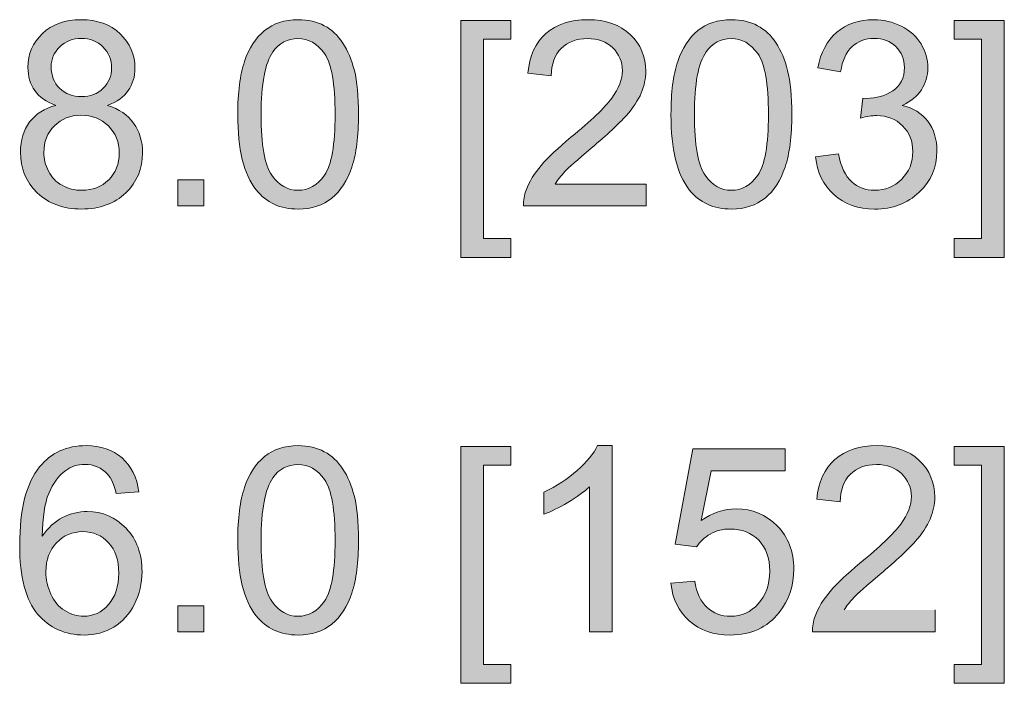
# Model space of a CAD drawing. Units: inches. Extents: x 27 to 1197, y 27 to 765.
# Drawn here: x 851 to 889, y 410 to 436 of the extents above; entities that cross this region are included whole.
import ezdxf

# ---------------------------------------------------------------- set-up
doc = ezdxf.new("R2010")
doc.units = ezdxf.units.IN
doc.header["$MEASUREMENT"] = 0
doc.layers.add('Layer 1', color=7, linetype='Continuous')

msp = doc.modelspace()

# ---------------------------------------------------------------- hatches: boundary and pattern name
at = {"layer": 'Layer 1'}
h = msp.add_hatch(color=7, dxfattribs=at)
h.dxf.hatch_style = 2
edge = h.paths.add_edge_path()
edge.add_spline(control_points=[(874.799, 429.66), (874.799, 429.66), (874.799, 428.819), (874.799, 428.819), (874.799, 428.819), (870.086, 428.819), (870.086, 428.819), (870.08, 429.03), (870.114, 429.232), (870.188, 429.427), (870.308, 429.748), (870.5, 430.064), (870.765, 430.375), (871.029, 430.687), (871.411, 431.046), (871.91, 431.455), (872.685, 432.09), (873.209, 432.594), (873.481, 432.965), (873.753, 433.336), (873.889, 433.687), (873.889, 434.018), (873.889, 434.365), (873.765, 434.657), (873.517, 434.896), (873.269, 435.134), (872.946, 435.253), (872.547, 435.253), (872.126, 435.253), (871.788, 435.127), (871.536, 434.874), (871.283, 434.621), (871.155, 434.271), (871.151, 433.823), (871.151, 433.823), (870.252, 433.916), (870.252, 433.916), (870.313, 434.587), (870.545, 435.098), (870.947, 435.45), (871.349, 435.802), (871.889, 435.978), (872.567, 435.978), (873.251, 435.978), (873.792, 435.788), (874.191, 435.409), (874.59, 435.029), (874.789, 434.559), (874.789, 433.998), (874.789, 433.713), (874.731, 433.433), (874.614, 433.157), (874.497, 432.881), (874.304, 432.591), (874.033, 432.287), (873.762, 431.982), (873.312, 431.563), (872.683, 431.032), (872.158, 430.591), (871.821, 430.292), (871.672, 430.135), (871.523, 429.977), (871.399, 429.819), (871.302, 429.66), (871.302, 429.66), (874.799, 429.66), (874.799, 429.66)], knot_values=[0, 0, 0, 0, 1, 1, 1, 2, 2, 2, 3, 3, 3, 4, 4, 4, 5, 5, 5, 6, 6, 6, 7, 7, 7, 8, 8, 8, 9, 9, 9, 10, 10, 10, 11, 11, 11, 12, 12, 12, 13, 13, 13, 14, 14, 14, 15, 15, 15, 16, 16, 16, 17, 17, 17, 18, 18, 18, 19, 19, 19, 20, 20, 20, 21, 21, 21, 22, 22, 22, 22], degree=3, periodic=1)
h.paths.add_polyline_path([(888.584, 426.84), (886.653, 426.84), (886.653, 427.564), (887.709, 427.564), (887.709, 435.224), (886.653, 435.224), (886.653, 435.949), (888.584, 435.949)])
h.paths.add_polyline_path([(867.67, 426.84), (867.67, 435.949), (869.601, 435.949), (869.601, 435.224), (868.545, 435.224), (868.545, 427.564), (869.601, 427.564), (869.601, 426.84)])
h.paths.add_polyline_path([(857.784, 428.819), (856.787, 428.819), (856.787, 429.816), (857.784, 429.816)])
edge = h.paths.add_edge_path()
edge.add_spline(control_points=[(881.322, 430.701), (881.322, 430.701), (882.198, 430.818), (882.198, 430.818), (882.298, 430.322), (882.469, 429.964), (882.711, 429.745), (882.952, 429.527), (883.246, 429.417), (883.593, 429.417), (884.005, 429.417), (884.353, 429.56), (884.637, 429.845), (884.92, 430.13), (885.062, 430.484), (885.062, 430.905), (885.062, 431.307), (884.931, 431.639), (884.668, 431.9), (884.406, 432.161), (884.072, 432.291), (883.666, 432.291), (883.501, 432.291), (883.295, 432.259), (883.049, 432.194), (883.049, 432.194), (883.146, 432.963), (883.146, 432.963), (883.146, 432.963), (883.287, 432.953), (883.287, 432.953), (883.66, 432.953), (883.995, 433.05), (884.294, 433.245), (884.592, 433.439), (884.741, 433.739), (884.741, 434.144), (884.741, 434.465), (884.632, 434.731), (884.415, 434.942), (884.198, 435.153), (883.918, 435.258), (883.574, 435.258), (883.234, 435.258), (882.95, 435.151), (882.723, 434.937), (882.496, 434.723), (882.35, 434.402), (882.285, 433.974), (882.285, 433.974), (881.41, 434.13), (881.41, 434.13), (881.517, 434.716), (881.76, 435.171), (882.139, 435.494), (882.519, 435.816), (882.99, 435.978), (883.555, 435.978), (883.944, 435.978), (884.302, 435.894), (884.629, 435.727), (884.957, 435.56), (885.207, 435.333), (885.381, 435.044), (885.554, 434.755), (885.641, 434.449), (885.641, 434.125), (885.641, 433.817), (885.558, 433.536), (885.393, 433.283), (885.228, 433.031), (884.983, 432.83), (884.658, 432.68), (885.08, 432.583), (885.407, 432.381), (885.641, 432.075), (885.874, 431.769), (885.991, 431.385), (885.991, 430.925), (885.991, 430.302), (885.764, 429.775), (885.31, 429.342), (884.856, 428.909), (884.282, 428.693), (883.589, 428.693), (882.963, 428.693), (882.443, 428.879), (882.03, 429.252), (881.617, 429.625), (881.381, 430.108), (881.322, 430.701)], knot_values=[0, 0, 0, 0, 1, 1, 1, 2, 2, 2, 3, 3, 3, 4, 4, 4, 5, 5, 5, 6, 6, 6, 7, 7, 7, 8, 8, 8, 9, 9, 9, 10, 10, 10, 11, 11, 11, 12, 12, 12, 13, 13, 13, 14, 14, 14, 15, 15, 15, 16, 16, 16, 17, 17, 17, 18, 18, 18, 19, 19, 19, 20, 20, 20, 21, 21, 21, 22, 22, 22, 23, 23, 23, 24, 24, 24, 25, 25, 25, 26, 26, 26, 27, 27, 27, 28, 28, 28, 29, 29, 29, 30, 30, 30, 30], degree=3, periodic=0)
edge.add_line((881.322, 430.701), (881.322, 430.701))
edge = h.paths.add_edge_path()
edge.add_spline(control_points=[(876.463, 429.437), (875.993, 430.03), (875.758, 430.996), (875.758, 432.335), (875.758, 433.178), (875.844, 433.857), (876.018, 434.37), (876.191, 434.884), (876.449, 435.281), (876.791, 435.56), (877.133, 435.838), (877.564, 435.978), (878.082, 435.978), (878.465, 435.978), (878.801, 435.901), (879.089, 435.747), (879.378, 435.593), (879.616, 435.371), (879.804, 435.08), (879.992, 434.79), (880.14, 434.437), (880.247, 434.02), (880.354, 433.604), (880.407, 433.042), (880.407, 432.335), (880.407, 431.499), (880.321, 430.823), (880.149, 430.31), (879.977, 429.796), (879.721, 429.399), (879.379, 429.118), (879.036, 428.838), (878.604, 428.697), (878.082, 428.697), (877.395, 428.697), (876.855, 428.944), (876.463, 429.437)], knot_values=[0, 0, 0, 0, 1, 1, 1, 2, 2, 2, 3, 3, 3, 4, 4, 4, 5, 5, 5, 6, 6, 6, 7, 7, 7, 8, 8, 8, 9, 9, 9, 10, 10, 10, 11, 11, 11, 12, 12, 12, 12], degree=3, periodic=0)
edge.add_line((876.463, 429.437), (876.463, 429.437))
edge = h.paths.add_edge_path()
edge.add_spline(control_points=[(859.792, 429.437), (859.322, 430.03), (859.087, 430.996), (859.087, 432.335), (859.087, 433.178), (859.173, 433.857), (859.347, 434.37), (859.52, 434.884), (859.778, 435.281), (860.12, 435.56), (860.462, 435.838), (860.893, 435.978), (861.411, 435.978), (861.794, 435.978), (862.13, 435.901), (862.418, 435.747), (862.707, 435.593), (862.945, 435.371), (863.133, 435.08), (863.321, 434.79), (863.469, 434.437), (863.576, 434.02), (863.683, 433.604), (863.736, 433.042), (863.736, 432.335), (863.736, 431.499), (863.65, 430.823), (863.478, 430.31), (863.306, 429.796), (863.049, 429.399), (862.708, 429.118), (862.365, 428.838), (861.933, 428.697), (861.411, 428.697), (860.724, 428.697), (860.184, 428.944), (859.792, 429.437)], knot_values=[0, 0, 0, 0, 1, 1, 1, 2, 2, 2, 3, 3, 3, 4, 4, 4, 5, 5, 5, 6, 6, 6, 7, 7, 7, 8, 8, 8, 9, 9, 9, 10, 10, 10, 11, 11, 11, 12, 12, 12, 12], degree=3, periodic=0)
edge.add_line((859.792, 429.437), (859.792, 429.437))
edge = h.paths.add_edge_path()
edge.add_spline(control_points=[(852.083, 432.685), (851.72, 432.818), (851.451, 433.008), (851.276, 433.254), (851.101, 433.501), (851.014, 433.796), (851.014, 434.139), (851.014, 434.658), (851.2, 435.094), (851.573, 435.448), (851.946, 435.801), (852.442, 435.978), (853.061, 435.978), (853.684, 435.978), (854.184, 435.797), (854.564, 435.435), (854.943, 435.074), (855.133, 434.634), (855.133, 434.115), (855.133, 433.784), (855.046, 433.497), (854.873, 433.252), (854.699, 433.007), (854.436, 432.818), (854.082, 432.685), (854.52, 432.543), (854.853, 432.312), (855.082, 431.995), (855.31, 431.677), (855.425, 431.298), (855.425, 430.857), (855.425, 430.247), (855.209, 429.735), (854.778, 429.32), (854.347, 428.905), (853.779, 428.697), (853.076, 428.697), (852.372, 428.697), (851.805, 428.906), (851.373, 429.322), (850.942, 429.739), (850.727, 430.259), (850.727, 430.881), (850.727, 431.345), (850.844, 431.733), (851.079, 432.046), (851.314, 432.359), (851.649, 432.572), (852.083, 432.685)], knot_values=[0, 0, 0, 0, 1, 1, 1, 2, 2, 2, 3, 3, 3, 4, 4, 4, 5, 5, 5, 6, 6, 6, 7, 7, 7, 8, 8, 8, 9, 9, 9, 10, 10, 10, 11, 11, 11, 12, 12, 12, 13, 13, 13, 14, 14, 14, 15, 15, 15, 16, 16, 16, 16], degree=3, periodic=0)
edge.add_line((852.083, 432.685), (852.083, 432.685))
edge = h.paths.add_edge_path()
edge.add_spline(control_points=[(851.908, 434.169), (851.908, 433.831), (852.017, 433.556), (852.234, 433.342), (852.451, 433.128), (852.734, 433.021), (853.08, 433.021), (853.418, 433.021), (853.694, 433.127), (853.91, 433.339), (854.125, 433.552), (854.233, 433.812), (854.233, 434.12), (854.233, 434.441), (854.122, 434.711), (853.9, 434.93), (853.678, 435.149), (853.401, 435.258), (853.071, 435.258), (852.737, 435.258), (852.46, 435.151), (852.239, 434.937), (852.019, 434.723), (851.908, 434.467), (851.908, 434.169)], knot_values=[0, 0, 0, 0, 1, 1, 1, 2, 2, 2, 3, 3, 3, 4, 4, 4, 5, 5, 5, 6, 6, 6, 7, 7, 7, 8, 8, 8, 8], degree=3, periodic=0)
edge.add_line((851.908, 434.169), (851.908, 434.169))
edge = h.paths.add_edge_path()
edge.add_spline(control_points=[(877.11, 434.742), (876.808, 434.308), (876.658, 433.506), (876.658, 432.335), (876.658, 431.165), (876.794, 430.386), (877.068, 429.998), (877.342, 429.611), (877.68, 429.417), (878.082, 429.417), (878.484, 429.417), (878.822, 429.612), (879.096, 430.001), (879.37, 430.39), (879.507, 431.168), (879.507, 432.335), (879.507, 433.509), (879.37, 434.289), (879.096, 434.674), (878.822, 435.06), (878.481, 435.253), (878.073, 435.253), (877.671, 435.253), (877.35, 435.083), (877.11, 434.742)], knot_values=[0, 0, 0, 0, 1, 1, 1, 2, 2, 2, 3, 3, 3, 4, 4, 4, 5, 5, 5, 6, 6, 6, 7, 7, 7, 8, 8, 8, 8], degree=3, periodic=0)
edge.add_line((877.11, 434.742), (877.11, 434.742))
edge = h.paths.add_edge_path()
edge.add_spline(control_points=[(860.439, 434.742), (860.137, 434.308), (859.986, 433.506), (859.986, 432.335), (859.986, 431.165), (860.123, 430.386), (860.397, 429.998), (860.671, 429.611), (861.009, 429.417), (861.411, 429.417), (861.813, 429.417), (862.151, 429.612), (862.425, 430.001), (862.699, 430.39), (862.836, 431.168), (862.836, 432.335), (862.836, 433.509), (862.699, 434.289), (862.425, 434.674), (862.151, 435.06), (861.81, 435.253), (861.402, 435.253), (861, 435.253), (860.679, 435.083), (860.439, 434.742)], knot_values=[0, 0, 0, 0, 1, 1, 1, 2, 2, 2, 3, 3, 3, 4, 4, 4, 5, 5, 5, 6, 6, 6, 7, 7, 7, 8, 8, 8, 8], degree=3, periodic=0)
edge.add_line((860.439, 434.742), (860.439, 434.742))
edge = h.paths.add_edge_path()
edge.add_spline(control_points=[(851.626, 430.876), (851.626, 430.626), (851.685, 430.385), (851.804, 430.152), (851.922, 429.918), (852.098, 429.737), (852.332, 429.609), (852.565, 429.481), (852.816, 429.417), (853.085, 429.417), (853.504, 429.417), (853.849, 429.552), (854.121, 429.821), (854.394, 430.09), (854.53, 430.432), (854.53, 430.847), (854.53, 431.268), (854.389, 431.617), (854.109, 431.893), (853.829, 432.168), (853.478, 432.306), (853.056, 432.306), (852.644, 432.306), (852.303, 432.17), (852.032, 431.897), (851.762, 431.625), (851.626, 431.285), (851.626, 430.876)], knot_values=[0, 0, 0, 0, 1, 1, 1, 2, 2, 2, 3, 3, 3, 4, 4, 4, 5, 5, 5, 6, 6, 6, 7, 7, 7, 8, 8, 8, 9, 9, 9, 9], degree=3, periodic=0)
edge.add_line((851.626, 430.876), (851.626, 430.876))
h = msp.add_hatch(color=7, dxfattribs=at)
h.dxf.hatch_style = 2
edge = h.paths.add_edge_path()
edge.add_spline(control_points=[(873.495, 412.439), (873.495, 412.439), (872.62, 412.439), (872.62, 412.439), (872.62, 412.439), (872.62, 418.017), (872.62, 418.017), (872.409, 417.816), (872.133, 417.615), (871.791, 417.414), (871.449, 417.213), (871.142, 417.062), (870.869, 416.962), (870.869, 416.962), (870.869, 417.808), (870.869, 417.808), (871.359, 418.038), (871.787, 418.317), (872.153, 418.645), (872.52, 418.972), (872.779, 419.29), (872.931, 419.598), (872.931, 419.598), (873.495, 419.598), (873.495, 419.598), (873.495, 419.598), (873.495, 412.439), (873.495, 412.439)], knot_values=[0, 0, 0, 0, 1, 1, 1, 2, 2, 2, 3, 3, 3, 4, 4, 4, 5, 5, 5, 6, 6, 6, 7, 7, 7, 8, 8, 8, 9, 9, 9, 9], degree=3, periodic=1)
h.paths.add_polyline_path([(888.584, 410.46), (886.653, 410.46), (886.653, 411.184), (887.709, 411.184), (887.709, 418.844), (886.653, 418.844), (886.653, 419.569), (888.584, 419.569)])
h.paths.add_polyline_path([(867.67, 410.46), (867.67, 419.569), (869.601, 419.569), (869.601, 418.844), (868.545, 418.844), (868.545, 411.184), (869.601, 411.184), (869.601, 410.46)])
h.paths.add_polyline_path([(857.784, 412.439), (856.787, 412.439), (856.787, 413.436), (857.784, 413.436)])
edge = h.paths.add_edge_path()
edge.add_spline(control_points=[(885.918, 413.28), (885.918, 413.28), (885.918, 412.439), (885.918, 412.439), (885.918, 412.439), (881.206, 412.439), (881.206, 412.439), (881.199, 412.65), (881.233, 412.852), (881.308, 413.047), (881.428, 413.368), (881.62, 413.684), (881.884, 413.995), (882.148, 414.306), (882.53, 414.666), (883.029, 415.075), (883.804, 415.71), (884.328, 416.214), (884.6, 416.585), (884.872, 416.956), (885.009, 417.307), (885.009, 417.638), (885.009, 417.985), (884.885, 418.277), (884.637, 418.516), (884.389, 418.754), (884.065, 418.873), (883.666, 418.873), (883.245, 418.873), (882.908, 418.747), (882.655, 418.494), (882.402, 418.241), (882.274, 417.891), (882.271, 417.443), (882.271, 417.443), (881.371, 417.536), (881.371, 417.536), (881.432, 418.207), (881.664, 418.718), (882.066, 419.07), (882.468, 419.422), (883.008, 419.598), (883.686, 419.598), (884.37, 419.598), (884.911, 419.408), (885.31, 419.029), (885.709, 418.649), (885.908, 418.179), (885.908, 417.618), (885.908, 417.333), (885.85, 417.053), (885.733, 416.777), (885.617, 416.501), (885.423, 416.211), (885.152, 415.907), (884.881, 415.602), (884.432, 415.183), (883.803, 414.652), (883.277, 414.211), (882.94, 413.912), (882.791, 413.755), (882.642, 413.597), (882.519, 413.439), (882.421, 413.28)], knot_values=[0, 0, 0, 0, 1, 1, 1, 2, 2, 2, 3, 3, 3, 4, 4, 4, 5, 5, 5, 6, 6, 6, 7, 7, 7, 8, 8, 8, 9, 9, 9, 10, 10, 10, 11, 11, 11, 12, 12, 12, 13, 13, 13, 14, 14, 14, 15, 15, 15, 16, 16, 16, 17, 17, 17, 18, 18, 18, 19, 19, 19, 20, 20, 20, 21, 21, 21, 21], degree=3, periodic=0)
edge.add_line((882.421, 413.28), (885.918, 413.28))
edge = h.paths.add_edge_path()
edge.add_spline(control_points=[(859.792, 413.057), (859.322, 413.65), (859.087, 414.616), (859.087, 415.955), (859.087, 416.798), (859.173, 417.477), (859.347, 417.99), (859.52, 418.504), (859.778, 418.901), (860.12, 419.18), (860.462, 419.458), (860.893, 419.598), (861.411, 419.598), (861.794, 419.598), (862.13, 419.521), (862.418, 419.367), (862.707, 419.213), (862.945, 418.991), (863.133, 418.7), (863.321, 418.41), (863.469, 418.057), (863.576, 417.64), (863.683, 417.224), (863.736, 416.662), (863.736, 415.955), (863.736, 415.119), (863.65, 414.443), (863.478, 413.93), (863.306, 413.416), (863.049, 413.019), (862.708, 412.738), (862.365, 412.458), (861.933, 412.317), (861.411, 412.317), (860.724, 412.317), (860.184, 412.564), (859.792, 413.057)], knot_values=[0, 0, 0, 0, 1, 1, 1, 2, 2, 2, 3, 3, 3, 4, 4, 4, 5, 5, 5, 6, 6, 6, 7, 7, 7, 8, 8, 8, 9, 9, 9, 10, 10, 10, 11, 11, 11, 12, 12, 12, 12], degree=3, periodic=0)
edge.add_line((859.792, 413.057), (859.792, 413.057))
edge = h.paths.add_edge_path()
edge.add_spline(control_points=[(855.279, 417.823), (855.279, 417.823), (854.408, 417.755), (854.408, 417.755), (854.33, 418.098), (854.22, 418.348), (854.077, 418.504), (853.841, 418.753), (853.549, 418.878), (853.202, 418.878), (852.923, 418.878), (852.678, 418.8), (852.468, 418.645), (852.192, 418.443), (851.975, 418.15), (851.816, 417.764), (851.657, 417.378), (851.574, 416.829), (851.568, 416.116), (851.779, 416.437), (852.036, 416.675), (852.341, 416.831), (852.646, 416.986), (852.965, 417.064), (853.299, 417.064), (853.883, 417.064), (854.38, 416.849), (854.79, 416.42), (855.2, 415.99), (855.405, 415.435), (855.405, 414.754), (855.405, 414.306), (855.309, 413.891), (855.116, 413.507), (854.923, 413.122), (854.658, 412.828), (854.321, 412.624), (853.983, 412.42), (853.601, 412.317), (853.173, 412.317), (852.443, 412.317), (851.848, 412.586), (851.388, 413.122), (850.928, 413.659), (850.697, 414.543), (850.697, 415.775), (850.697, 417.153), (850.952, 418.155), (851.461, 418.781), (851.905, 419.325), (852.503, 419.598), (853.256, 419.598), (853.816, 419.598), (854.276, 419.44), (854.634, 419.126), (854.992, 418.812), (855.207, 418.377), (855.279, 417.823)], knot_values=[0, 0, 0, 0, 1, 1, 1, 2, 2, 2, 3, 3, 3, 4, 4, 4, 5, 5, 5, 6, 6, 6, 7, 7, 7, 8, 8, 8, 9, 9, 9, 10, 10, 10, 11, 11, 11, 12, 12, 12, 13, 13, 13, 14, 14, 14, 15, 15, 15, 16, 16, 16, 17, 17, 17, 18, 18, 18, 19, 19, 19, 19], degree=3, periodic=0)
edge.add_line((855.279, 417.823), (855.279, 417.823))
edge = h.paths.add_edge_path()
edge.add_spline(control_points=[(875.758, 414.306), (875.758, 414.306), (876.677, 414.384), (876.677, 414.384), (876.745, 413.937), (876.903, 413.601), (877.151, 413.375), (877.399, 413.15), (877.698, 413.037), (878.048, 413.037), (878.47, 413.037), (878.827, 413.196), (879.118, 413.514), (879.41, 413.831), (879.556, 414.253), (879.556, 414.778), (879.556, 415.277), (879.416, 415.671), (879.135, 415.96), (878.855, 416.249), (878.488, 416.393), (878.034, 416.393), (877.752, 416.393), (877.497, 416.329), (877.27, 416.201), (877.043, 416.073), (876.865, 415.907), (876.735, 415.702), (876.735, 415.702), (875.913, 415.809), (875.913, 415.809), (875.913, 415.809), (876.604, 419.471), (876.604, 419.471), (876.604, 419.471), (880.149, 419.471), (880.149, 419.471), (880.149, 419.471), (880.149, 418.635), (880.149, 418.635), (880.149, 418.635), (877.304, 418.635), (877.304, 418.635), (877.304, 418.635), (876.92, 416.719), (876.92, 416.719), (877.348, 417.017), (877.797, 417.166), (878.267, 417.166), (878.89, 417.166), (879.415, 416.95), (879.843, 416.519), (880.271, 416.088), (880.485, 415.534), (880.485, 414.856), (880.485, 414.211), (880.297, 413.653), (879.921, 413.183), (879.464, 412.606), (878.839, 412.317), (878.048, 412.317), (877.4, 412.317), (876.871, 412.499), (876.461, 412.862), (876.05, 413.225), (875.816, 413.707), (875.758, 414.306)], knot_values=[0, 0, 0, 0, 1, 1, 1, 2, 2, 2, 3, 3, 3, 4, 4, 4, 5, 5, 5, 6, 6, 6, 7, 7, 7, 8, 8, 8, 9, 9, 9, 10, 10, 10, 11, 11, 11, 12, 12, 12, 13, 13, 13, 14, 14, 14, 15, 15, 15, 16, 16, 16, 17, 17, 17, 18, 18, 18, 19, 19, 19, 20, 20, 20, 21, 21, 21, 22, 22, 22, 22], degree=3, periodic=0)
edge.add_line((875.758, 414.306), (875.758, 414.306))
edge = h.paths.add_edge_path()
edge.add_spline(control_points=[(860.439, 418.362), (860.137, 417.928), (859.986, 417.126), (859.986, 415.955), (859.986, 414.785), (860.123, 414.006), (860.397, 413.618), (860.671, 413.231), (861.009, 413.037), (861.411, 413.037), (861.813, 413.037), (862.151, 413.232), (862.425, 413.621), (862.699, 414.01), (862.836, 414.788), (862.836, 415.955), (862.836, 417.129), (862.699, 417.909), (862.425, 418.294), (862.151, 418.68), (861.81, 418.873), (861.402, 418.873), (861, 418.873), (860.679, 418.703), (860.439, 418.362)], knot_values=[0, 0, 0, 0, 1, 1, 1, 2, 2, 2, 3, 3, 3, 4, 4, 4, 5, 5, 5, 6, 6, 6, 7, 7, 7, 8, 8, 8, 8], degree=3, periodic=0)
edge.add_line((860.439, 418.362), (860.439, 418.362))
edge = h.paths.add_edge_path()
edge.add_spline(control_points=[(851.704, 414.749), (851.704, 414.448), (851.768, 414.159), (851.896, 413.883), (852.024, 413.608), (852.203, 413.398), (852.434, 413.254), (852.664, 413.109), (852.905, 413.037), (853.158, 413.037), (853.528, 413.037), (853.846, 413.186), (854.111, 413.485), (854.377, 413.783), (854.51, 414.188), (854.51, 414.7), (854.51, 415.193), (854.379, 415.581), (854.116, 415.865), (853.854, 416.149), (853.523, 416.291), (853.124, 416.291), (852.729, 416.291), (852.393, 416.149), (852.118, 415.865), (851.842, 415.581), (851.704, 415.209), (851.704, 414.749)], knot_values=[0, 0, 0, 0, 1, 1, 1, 2, 2, 2, 3, 3, 3, 4, 4, 4, 5, 5, 5, 6, 6, 6, 7, 7, 7, 8, 8, 8, 9, 9, 9, 9], degree=3, periodic=0)
edge.add_line((851.704, 414.749), (851.704, 414.749))

# ---------------------------------------------------------------- linework, layer by layer
at = {"layer": 'Layer 1', "lineweight": 0}
for points in [[(867.67, 426.84), (867.67, 435.949), (869.601, 435.949), (869.601, 435.224), (868.545, 435.224), (868.545, 427.564), (869.601, 427.564), (869.601, 426.84), (867.67, 426.84)], [(888.584, 426.84), (886.653, 426.84), (886.653, 427.564), (887.709, 427.564), (887.709, 435.224), (886.653, 435.224), (886.653, 435.949), (888.584, 435.949), (888.584, 426.84)], [(857.784, 428.819), (856.787, 428.819), (856.787, 429.816), (857.784, 429.816), (857.784, 428.819)], [(867.67, 410.46), (867.67, 419.569), (869.601, 419.569), (869.601, 418.844), (868.545, 418.844), (868.545, 411.184), (869.601, 411.184), (869.601, 410.46), (867.67, 410.46)], [(888.584, 410.46), (886.653, 410.46), (886.653, 411.184), (887.709, 411.184), (887.709, 418.844), (886.653, 418.844), (886.653, 419.569), (888.584, 419.569), (888.584, 410.46)], [(857.784, 412.439), (856.787, 412.439), (856.787, 413.436), (857.784, 413.436), (857.784, 412.439)]]:
    msp.add_lwpolyline(points, dxfattribs=at)
for points, knots in [([(852.083, 432.685), (851.72, 432.818), (851.451, 433.008), (851.276, 433.254), (851.101, 433.501), (851.014, 433.796), (851.014, 434.139), (851.014, 434.658), (851.2, 435.094), (851.573, 435.448), (851.946, 435.801), (852.442, 435.978), (853.061, 435.978), (853.684, 435.978), (854.184, 435.797), (854.564, 435.435), (854.943, 435.074), (855.133, 434.634), (855.133, 434.115), (855.133, 433.784), (855.046, 433.497), (854.873, 433.252), (854.699, 433.007), (854.436, 432.818), (854.082, 432.685), (854.52, 432.543), (854.853, 432.312), (855.082, 431.995), (855.31, 431.677), (855.425, 431.298), (855.425, 430.857), (855.425, 430.247), (855.209, 429.735), (854.778, 429.32), (854.347, 428.905), (853.779, 428.697), (853.076, 428.697), (852.372, 428.697), (851.805, 428.906), (851.373, 429.322), (850.942, 429.739), (850.727, 430.259), (850.727, 430.881), (850.727, 431.345), (850.844, 431.733), (851.079, 432.046), (851.314, 432.359), (851.649, 432.572), (852.083, 432.685)], [0, 0, 0, 0, 1, 1, 1, 2, 2, 2, 3, 3, 3, 4, 4, 4, 5, 5, 5, 6, 6, 6, 7, 7, 7, 8, 8, 8, 9, 9, 9, 10, 10, 10, 11, 11, 11, 12, 12, 12, 13, 13, 13, 14, 14, 14, 15, 15, 15, 16, 16, 16, 16]), ([(859.792, 429.437), (859.322, 430.03), (859.087, 430.996), (859.087, 432.335), (859.087, 433.178), (859.173, 433.857), (859.347, 434.37), (859.52, 434.884), (859.778, 435.281), (860.12, 435.56), (860.462, 435.838), (860.893, 435.978), (861.411, 435.978), (861.794, 435.978), (862.13, 435.901), (862.418, 435.747), (862.707, 435.593), (862.945, 435.371), (863.133, 435.08), (863.321, 434.79), (863.469, 434.437), (863.576, 434.02), (863.683, 433.604), (863.736, 433.042), (863.736, 432.335), (863.736, 431.499), (863.65, 430.823), (863.478, 430.31), (863.306, 429.796), (863.049, 429.399), (862.708, 429.118), (862.365, 428.838), (861.933, 428.697), (861.411, 428.697), (860.724, 428.697), (860.184, 428.944), (859.792, 429.437)], [0, 0, 0, 0, 1, 1, 1, 2, 2, 2, 3, 3, 3, 4, 4, 4, 5, 5, 5, 6, 6, 6, 7, 7, 7, 8, 8, 8, 9, 9, 9, 10, 10, 10, 11, 11, 11, 12, 12, 12, 12]), ([(874.799, 429.66), (874.799, 429.66), (874.799, 428.819), (874.799, 428.819), (874.799, 428.819), (870.086, 428.819), (870.086, 428.819), (870.08, 429.03), (870.114, 429.232), (870.188, 429.427), (870.308, 429.748), (870.5, 430.064), (870.765, 430.375), (871.029, 430.687), (871.411, 431.046), (871.91, 431.455), (872.685, 432.09), (873.209, 432.594), (873.481, 432.965), (873.753, 433.336), (873.889, 433.687), (873.889, 434.018), (873.889, 434.365), (873.765, 434.657), (873.517, 434.896), (873.269, 435.134), (872.946, 435.253), (872.547, 435.253), (872.126, 435.253), (871.788, 435.127), (871.536, 434.874), (871.283, 434.621), (871.155, 434.271), (871.151, 433.823), (871.151, 433.823), (870.252, 433.916), (870.252, 433.916), (870.313, 434.587), (870.545, 435.098), (870.947, 435.45), (871.349, 435.802), (871.889, 435.978), (872.567, 435.978), (873.251, 435.978), (873.792, 435.788), (874.191, 435.409), (874.59, 435.029), (874.789, 434.559), (874.789, 433.998), (874.789, 433.713), (874.731, 433.433), (874.614, 433.157), (874.497, 432.881), (874.304, 432.591), (874.033, 432.287), (873.762, 431.982), (873.312, 431.563), (872.683, 431.032), (872.158, 430.591), (871.821, 430.292), (871.672, 430.135), (871.523, 429.977), (871.399, 429.819), (871.302, 429.66), (871.302, 429.66), (874.799, 429.66), (874.799, 429.66)], [0, 0, 0, 0, 1, 1, 1, 2, 2, 2, 3, 3, 3, 4, 4, 4, 5, 5, 5, 6, 6, 6, 7, 7, 7, 8, 8, 8, 9, 9, 9, 10, 10, 10, 11, 11, 11, 12, 12, 12, 13, 13, 13, 14, 14, 14, 15, 15, 15, 16, 16, 16, 17, 17, 17, 18, 18, 18, 19, 19, 19, 20, 20, 20, 21, 21, 21, 22, 22, 22, 22]), ([(876.463, 429.437), (875.993, 430.03), (875.758, 430.996), (875.758, 432.335), (875.758, 433.178), (875.844, 433.857), (876.018, 434.37), (876.191, 434.884), (876.449, 435.281), (876.791, 435.56), (877.133, 435.838), (877.564, 435.978), (878.082, 435.978), (878.465, 435.978), (878.801, 435.901), (879.089, 435.747), (879.378, 435.593), (879.616, 435.371), (879.804, 435.08), (879.992, 434.79), (880.14, 434.437), (880.247, 434.02), (880.354, 433.604), (880.407, 433.042), (880.407, 432.335), (880.407, 431.499), (880.321, 430.823), (880.149, 430.31), (879.977, 429.796), (879.721, 429.399), (879.379, 429.118), (879.036, 428.838), (878.604, 428.697), (878.082, 428.697), (877.395, 428.697), (876.855, 428.944), (876.463, 429.437)], [0, 0, 0, 0, 1, 1, 1, 2, 2, 2, 3, 3, 3, 4, 4, 4, 5, 5, 5, 6, 6, 6, 7, 7, 7, 8, 8, 8, 9, 9, 9, 10, 10, 10, 11, 11, 11, 12, 12, 12, 12]), ([(881.322, 430.701), (881.322, 430.701), (882.198, 430.818), (882.198, 430.818), (882.298, 430.322), (882.469, 429.964), (882.711, 429.745), (882.952, 429.527), (883.246, 429.417), (883.593, 429.417), (884.005, 429.417), (884.353, 429.56), (884.637, 429.845), (884.92, 430.13), (885.062, 430.484), (885.062, 430.905), (885.062, 431.307), (884.931, 431.639), (884.668, 431.9), (884.406, 432.161), (884.072, 432.291), (883.666, 432.291), (883.501, 432.291), (883.295, 432.259), (883.049, 432.194), (883.049, 432.194), (883.146, 432.963), (883.146, 432.963), (883.146, 432.963), (883.287, 432.953), (883.287, 432.953), (883.66, 432.953), (883.995, 433.05), (884.294, 433.245), (884.592, 433.439), (884.741, 433.739), (884.741, 434.144), (884.741, 434.465), (884.632, 434.731), (884.415, 434.942), (884.198, 435.153), (883.918, 435.258), (883.574, 435.258), (883.234, 435.258), (882.95, 435.151), (882.723, 434.937), (882.496, 434.723), (882.35, 434.402), (882.285, 433.974), (882.285, 433.974), (881.41, 434.13), (881.41, 434.13), (881.517, 434.716), (881.76, 435.171), (882.139, 435.494), (882.519, 435.816), (882.99, 435.978), (883.555, 435.978), (883.944, 435.978), (884.302, 435.894), (884.629, 435.727), (884.957, 435.56), (885.207, 435.333), (885.381, 435.044), (885.554, 434.755), (885.641, 434.449), (885.641, 434.125), (885.641, 433.817), (885.558, 433.536), (885.393, 433.283), (885.228, 433.031), (884.983, 432.83), (884.658, 432.68), (885.08, 432.583), (885.407, 432.381), (885.641, 432.075), (885.874, 431.769), (885.991, 431.385), (885.991, 430.925), (885.991, 430.302), (885.764, 429.775), (885.31, 429.342), (884.856, 428.909), (884.282, 428.693), (883.589, 428.693), (882.963, 428.693), (882.443, 428.879), (882.03, 429.252), (881.617, 429.625), (881.381, 430.108), (881.322, 430.701)], [0, 0, 0, 0, 1, 1, 1, 2, 2, 2, 3, 3, 3, 4, 4, 4, 5, 5, 5, 6, 6, 6, 7, 7, 7, 8, 8, 8, 9, 9, 9, 10, 10, 10, 11, 11, 11, 12, 12, 12, 13, 13, 13, 14, 14, 14, 15, 15, 15, 16, 16, 16, 17, 17, 17, 18, 18, 18, 19, 19, 19, 20, 20, 20, 21, 21, 21, 22, 22, 22, 23, 23, 23, 24, 24, 24, 25, 25, 25, 26, 26, 26, 27, 27, 27, 28, 28, 28, 29, 29, 29, 30, 30, 30, 30]), ([(851.908, 434.169), (851.908, 433.831), (852.017, 433.556), (852.234, 433.342), (852.451, 433.128), (852.734, 433.021), (853.08, 433.021), (853.418, 433.021), (853.694, 433.127), (853.91, 433.339), (854.125, 433.552), (854.233, 433.812), (854.233, 434.12), (854.233, 434.441), (854.122, 434.711), (853.9, 434.93), (853.678, 435.149), (853.401, 435.258), (853.071, 435.258), (852.737, 435.258), (852.46, 435.151), (852.239, 434.937), (852.019, 434.723), (851.908, 434.467), (851.908, 434.169)], [0, 0, 0, 0, 1, 1, 1, 2, 2, 2, 3, 3, 3, 4, 4, 4, 5, 5, 5, 6, 6, 6, 7, 7, 7, 8, 8, 8, 8]), ([(860.439, 434.742), (860.137, 434.308), (859.986, 433.506), (859.986, 432.335), (859.986, 431.165), (860.123, 430.386), (860.397, 429.998), (860.671, 429.611), (861.009, 429.417), (861.411, 429.417), (861.813, 429.417), (862.151, 429.612), (862.425, 430.001), (862.699, 430.39), (862.836, 431.168), (862.836, 432.335), (862.836, 433.509), (862.699, 434.289), (862.425, 434.674), (862.151, 435.06), (861.81, 435.253), (861.402, 435.253), (861, 435.253), (860.679, 435.083), (860.439, 434.742)], [0, 0, 0, 0, 1, 1, 1, 2, 2, 2, 3, 3, 3, 4, 4, 4, 5, 5, 5, 6, 6, 6, 7, 7, 7, 8, 8, 8, 8]), ([(877.11, 434.742), (876.808, 434.308), (876.658, 433.506), (876.658, 432.335), (876.658, 431.165), (876.794, 430.386), (877.068, 429.998), (877.342, 429.611), (877.68, 429.417), (878.082, 429.417), (878.484, 429.417), (878.822, 429.612), (879.096, 430.001), (879.37, 430.39), (879.507, 431.168), (879.507, 432.335), (879.507, 433.509), (879.37, 434.289), (879.096, 434.674), (878.822, 435.06), (878.481, 435.253), (878.073, 435.253), (877.671, 435.253), (877.35, 435.083), (877.11, 434.742)], [0, 0, 0, 0, 1, 1, 1, 2, 2, 2, 3, 3, 3, 4, 4, 4, 5, 5, 5, 6, 6, 6, 7, 7, 7, 8, 8, 8, 8]), ([(851.626, 430.876), (851.626, 430.626), (851.685, 430.385), (851.804, 430.152), (851.922, 429.918), (852.098, 429.737), (852.332, 429.609), (852.565, 429.481), (852.816, 429.417), (853.085, 429.417), (853.504, 429.417), (853.849, 429.552), (854.121, 429.821), (854.394, 430.09), (854.53, 430.432), (854.53, 430.847), (854.53, 431.268), (854.389, 431.617), (854.109, 431.893), (853.829, 432.168), (853.478, 432.306), (853.056, 432.306), (852.644, 432.306), (852.303, 432.17), (852.032, 431.897), (851.762, 431.625), (851.626, 431.285), (851.626, 430.876)], [0, 0, 0, 0, 1, 1, 1, 2, 2, 2, 3, 3, 3, 4, 4, 4, 5, 5, 5, 6, 6, 6, 7, 7, 7, 8, 8, 8, 9, 9, 9, 9]), ([(855.279, 417.823), (855.279, 417.823), (854.408, 417.755), (854.408, 417.755), (854.33, 418.098), (854.22, 418.348), (854.077, 418.504), (853.841, 418.753), (853.549, 418.878), (853.202, 418.878), (852.923, 418.878), (852.678, 418.8), (852.468, 418.645), (852.192, 418.443), (851.975, 418.15), (851.816, 417.764), (851.657, 417.378), (851.574, 416.829), (851.568, 416.116), (851.779, 416.437), (852.036, 416.675), (852.341, 416.831), (852.646, 416.986), (852.965, 417.064), (853.299, 417.064), (853.883, 417.064), (854.38, 416.849), (854.79, 416.42), (855.2, 415.99), (855.405, 415.435), (855.405, 414.754), (855.405, 414.306), (855.309, 413.891), (855.116, 413.507), (854.923, 413.122), (854.658, 412.828), (854.321, 412.624), (853.983, 412.42), (853.601, 412.317), (853.173, 412.317), (852.443, 412.317), (851.848, 412.586), (851.388, 413.122), (850.928, 413.659), (850.697, 414.543), (850.697, 415.775), (850.697, 417.153), (850.952, 418.155), (851.461, 418.781), (851.905, 419.325), (852.503, 419.598), (853.256, 419.598), (853.816, 419.598), (854.276, 419.44), (854.634, 419.126), (854.992, 418.812), (855.207, 418.377), (855.279, 417.823)], [0, 0, 0, 0, 1, 1, 1, 2, 2, 2, 3, 3, 3, 4, 4, 4, 5, 5, 5, 6, 6, 6, 7, 7, 7, 8, 8, 8, 9, 9, 9, 10, 10, 10, 11, 11, 11, 12, 12, 12, 13, 13, 13, 14, 14, 14, 15, 15, 15, 16, 16, 16, 17, 17, 17, 18, 18, 18, 19, 19, 19, 19]), ([(859.792, 413.057), (859.322, 413.65), (859.087, 414.616), (859.087, 415.955), (859.087, 416.798), (859.173, 417.477), (859.347, 417.99), (859.52, 418.504), (859.778, 418.901), (860.12, 419.18), (860.462, 419.458), (860.893, 419.598), (861.411, 419.598), (861.794, 419.598), (862.13, 419.521), (862.418, 419.367), (862.707, 419.213), (862.945, 418.991), (863.133, 418.7), (863.321, 418.41), (863.469, 418.057), (863.576, 417.64), (863.683, 417.224), (863.736, 416.662), (863.736, 415.955), (863.736, 415.119), (863.65, 414.443), (863.478, 413.93), (863.306, 413.416), (863.049, 413.019), (862.708, 412.738), (862.365, 412.458), (861.933, 412.317), (861.411, 412.317), (860.724, 412.317), (860.184, 412.564), (859.792, 413.057)], [0, 0, 0, 0, 1, 1, 1, 2, 2, 2, 3, 3, 3, 4, 4, 4, 5, 5, 5, 6, 6, 6, 7, 7, 7, 8, 8, 8, 9, 9, 9, 10, 10, 10, 11, 11, 11, 12, 12, 12, 12]), ([(873.495, 412.439), (873.495, 412.439), (872.62, 412.439), (872.62, 412.439), (872.62, 412.439), (872.62, 418.017), (872.62, 418.017), (872.409, 417.816), (872.133, 417.615), (871.791, 417.414), (871.449, 417.213), (871.142, 417.062), (870.869, 416.962), (870.869, 416.962), (870.869, 417.808), (870.869, 417.808), (871.359, 418.038), (871.787, 418.317), (872.153, 418.645), (872.52, 418.972), (872.779, 419.29), (872.931, 419.598), (872.931, 419.598), (873.495, 419.598), (873.495, 419.598), (873.495, 419.598), (873.495, 412.439), (873.495, 412.439)], [0, 0, 0, 0, 1, 1, 1, 2, 2, 2, 3, 3, 3, 4, 4, 4, 5, 5, 5, 6, 6, 6, 7, 7, 7, 8, 8, 8, 9, 9, 9, 9]), ([(875.758, 414.306), (875.758, 414.306), (876.677, 414.384), (876.677, 414.384), (876.745, 413.937), (876.903, 413.601), (877.151, 413.375), (877.399, 413.15), (877.698, 413.037), (878.048, 413.037), (878.47, 413.037), (878.827, 413.196), (879.118, 413.514), (879.41, 413.831), (879.556, 414.253), (879.556, 414.778), (879.556, 415.277), (879.416, 415.671), (879.135, 415.96), (878.855, 416.249), (878.488, 416.393), (878.034, 416.393), (877.752, 416.393), (877.497, 416.329), (877.27, 416.201), (877.043, 416.073), (876.865, 415.907), (876.735, 415.702), (876.735, 415.702), (875.913, 415.809), (875.913, 415.809), (875.913, 415.809), (876.604, 419.471), (876.604, 419.471), (876.604, 419.471), (880.149, 419.471), (880.149, 419.471), (880.149, 419.471), (880.149, 418.635), (880.149, 418.635), (880.149, 418.635), (877.304, 418.635), (877.304, 418.635), (877.304, 418.635), (876.92, 416.719), (876.92, 416.719), (877.348, 417.017), (877.797, 417.166), (878.267, 417.166), (878.89, 417.166), (879.415, 416.95), (879.843, 416.519), (880.271, 416.088), (880.485, 415.534), (880.485, 414.856), (880.485, 414.211), (880.297, 413.653), (879.921, 413.183), (879.464, 412.606), (878.839, 412.317), (878.048, 412.317), (877.4, 412.317), (876.871, 412.499), (876.461, 412.862), (876.05, 413.225), (875.816, 413.707), (875.758, 414.306)], [0, 0, 0, 0, 1, 1, 1, 2, 2, 2, 3, 3, 3, 4, 4, 4, 5, 5, 5, 6, 6, 6, 7, 7, 7, 8, 8, 8, 9, 9, 9, 10, 10, 10, 11, 11, 11, 12, 12, 12, 13, 13, 13, 14, 14, 14, 15, 15, 15, 16, 16, 16, 17, 17, 17, 18, 18, 18, 19, 19, 19, 20, 20, 20, 21, 21, 21, 22, 22, 22, 22]), ([(885.918, 413.28), (885.918, 413.28), (885.918, 412.439), (885.918, 412.439), (885.918, 412.439), (881.206, 412.439), (881.206, 412.439), (881.199, 412.65), (881.233, 412.852), (881.308, 413.047), (881.428, 413.368), (881.62, 413.684), (881.884, 413.995), (882.148, 414.306), (882.53, 414.666), (883.029, 415.075), (883.804, 415.71), (884.328, 416.214), (884.6, 416.585), (884.872, 416.956), (885.009, 417.307), (885.009, 417.638), (885.009, 417.985), (884.885, 418.277), (884.637, 418.516), (884.389, 418.754), (884.065, 418.873), (883.666, 418.873), (883.245, 418.873), (882.908, 418.747), (882.655, 418.494), (882.402, 418.241), (882.274, 417.891), (882.271, 417.443), (882.271, 417.443), (881.371, 417.536), (881.371, 417.536), (881.432, 418.207), (881.664, 418.718), (882.066, 419.07), (882.468, 419.422), (883.008, 419.598), (883.686, 419.598), (884.37, 419.598), (884.911, 419.408), (885.31, 419.029), (885.709, 418.649), (885.908, 418.179), (885.908, 417.618), (885.908, 417.333), (885.85, 417.053), (885.733, 416.777), (885.617, 416.501), (885.423, 416.211), (885.152, 415.907), (884.881, 415.602), (884.432, 415.183), (883.803, 414.652), (883.277, 414.211), (882.94, 413.912), (882.791, 413.755), (882.642, 413.597), (882.519, 413.439), (882.421, 413.28)], [0, 0, 0, 0, 1, 1, 1, 2, 2, 2, 3, 3, 3, 4, 4, 4, 5, 5, 5, 6, 6, 6, 7, 7, 7, 8, 8, 8, 9, 9, 9, 10, 10, 10, 11, 11, 11, 12, 12, 12, 13, 13, 13, 14, 14, 14, 15, 15, 15, 16, 16, 16, 17, 17, 17, 18, 18, 18, 19, 19, 19, 20, 20, 20, 21, 21, 21, 21]), ([(860.439, 418.362), (860.137, 417.928), (859.986, 417.126), (859.986, 415.955), (859.986, 414.785), (860.123, 414.006), (860.397, 413.618), (860.671, 413.231), (861.009, 413.037), (861.411, 413.037), (861.813, 413.037), (862.151, 413.232), (862.425, 413.621), (862.699, 414.01), (862.836, 414.788), (862.836, 415.955), (862.836, 417.129), (862.699, 417.909), (862.425, 418.294), (862.151, 418.68), (861.81, 418.873), (861.402, 418.873), (861, 418.873), (860.679, 418.703), (860.439, 418.362)], [0, 0, 0, 0, 1, 1, 1, 2, 2, 2, 3, 3, 3, 4, 4, 4, 5, 5, 5, 6, 6, 6, 7, 7, 7, 8, 8, 8, 8]), ([(851.704, 414.749), (851.704, 414.448), (851.768, 414.159), (851.896, 413.883), (852.024, 413.608), (852.203, 413.398), (852.434, 413.254), (852.664, 413.109), (852.905, 413.037), (853.158, 413.037), (853.528, 413.037), (853.846, 413.186), (854.111, 413.485), (854.377, 413.783), (854.51, 414.188), (854.51, 414.7), (854.51, 415.193), (854.379, 415.581), (854.116, 415.865), (853.854, 416.149), (853.523, 416.291), (853.124, 416.291), (852.729, 416.291), (852.393, 416.149), (852.118, 415.865), (851.842, 415.581), (851.704, 415.209), (851.704, 414.749)], [0, 0, 0, 0, 1, 1, 1, 2, 2, 2, 3, 3, 3, 4, 4, 4, 5, 5, 5, 6, 6, 6, 7, 7, 7, 8, 8, 8, 9, 9, 9, 9])]:
    msp.add_open_spline(points, degree=3, knots=knots, dxfattribs=at)

doc.saveas('drawing.dxf')
